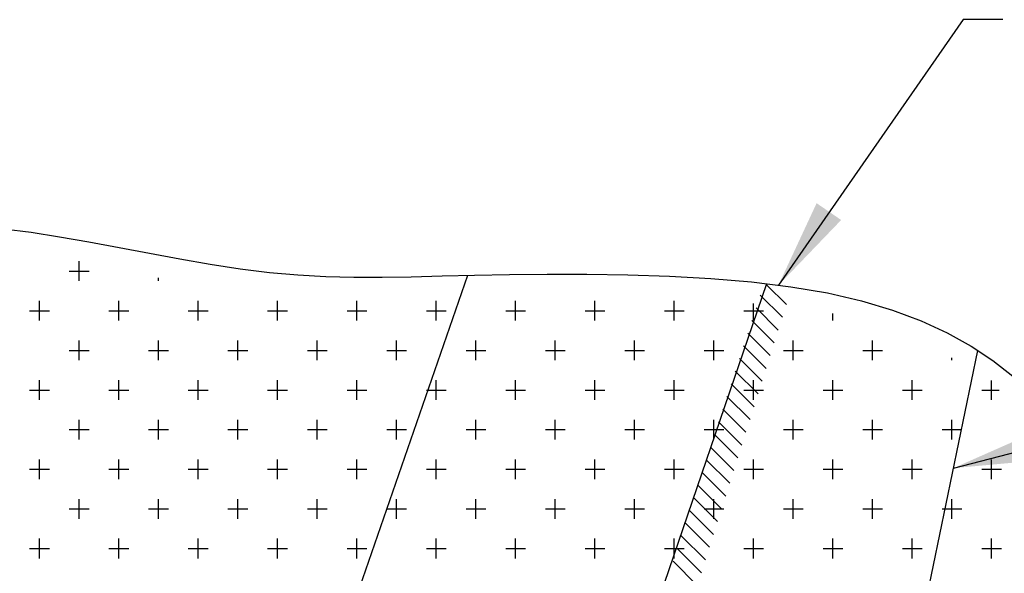
# Model space of a CAD drawing. Units: feet. Extents: x 0.21 to 7.58, y 0.17 to 7.98.
# Drawn here: x 3.56 to 5.11, y 7.07 to 7.95 of the extents above; entities that cross this region are included whole.
import ezdxf

# ---------------------------------------------------------------- set-up
doc = ezdxf.new("R2010")
doc.units = ezdxf.units.FT
doc.header["$MEASUREMENT"] = 0
for name, color, linetype in [('DIMENSIONS', 4, 'Continuous'), ('HATCHING', 8, 'Continuous'), ('REG', 7, 'Continuous')]:
    doc.layers.add(name, color=color, linetype=linetype)
doc.styles.get("Standard").update_dxf_attribs({"font": 'txt', "width": 0.8})
doc.dimstyles.get("Standard").update_dxf_attribs({"dimtxt": 0.18, "dimasz": 0.18, "dimexe": 0.18, "dimexo": 0.0625, "dimgap": 0.09, "dimtad": 0, "dimtih": 1, "dimtoh": 1, "dimdec": 4, "dimzin": 0, "dimdsep": 46, "dimtxsty": 'Standard', "dimcen": 0.09, "dimadec": 0, "dimazin": 0, "dimtfac": 1, "dimtdec": 4, "dimtofl": 0, "dimtmove": 0, "dimatfit": 3, "dimfxl": 1, "dimtolj": 1, "dimtzin": 0, "dimarcsym": 0})

msp = doc.modelspace()

# ---------------------------------------------------------------- linework, layer by layer
at = {"layer": 'DIMENSIONS'}
msp.add_lwpolyline([(5.1049, 7.9453), (5.0423, 7.9453), (4.7513, 7.5267)], dxfattribs=at)
msp.add_solid([(4.8501, 7.6295), (4.8114, 7.656), (4.7513, 7.5267)], dxfattribs=at)
at = {"layer": 'HATCHING'}
for p, q in [((3.6497, 7.5334), (3.6497, 7.5647)), ((3.6341, 7.549), (3.6653, 7.549)), ((3.7747, 7.5334), (3.7747, 7.5383)), ((4.7639, 7.4963), (4.7332, 7.527)), ((4.7575, 7.4762), (4.7225, 7.5111)), ((3.5872, 7.4709), (3.5872, 7.5022)), ((3.7122, 7.4709), (3.7122, 7.5022)), ((3.8372, 7.4709), (3.8372, 7.5022)), ((3.9622, 7.4709), (3.9622, 7.5022)), ((4.0872, 7.4709), (4.0872, 7.5022)), ((4.2122, 7.4709), (4.2122, 7.5022)), ((4.3372, 7.4709), (4.3372, 7.5022)), ((4.4622, 7.4709), (4.4622, 7.5022)), ((4.5872, 7.4709), (4.5872, 7.5022)), ((4.7122, 7.4709), (4.7122, 7.4977)), ((3.5716, 7.4865), (3.6028, 7.4865)), ((3.6966, 7.4865), (3.7278, 7.4865)), ((3.8216, 7.4865), (3.8528, 7.4865)), ((3.9466, 7.4865), (3.9778, 7.4865)), ((4.0716, 7.4865), (4.1028, 7.4865)), ((4.1966, 7.4865), (4.2278, 7.4865)), ((4.3216, 7.4865), (4.3528, 7.4865)), ((4.4466, 7.4865), (4.4778, 7.4865)), ((4.5716, 7.4865), (4.6028, 7.4865)), ((4.6966, 7.4865), (4.7278, 7.4865)), ((4.7511, 7.456), (4.716, 7.4912)), ((4.8372, 7.4709), (4.8372, 7.4819)), ((4.7447, 7.4359), (4.7095, 7.4712)), ((4.7384, 7.4158), (4.7029, 7.4512)), ((3.6497, 7.4084), (3.6497, 7.4397)), ((3.7747, 7.4084), (3.7747, 7.4397)), ((3.8997, 7.4084), (3.8997, 7.4397)), ((4.0247, 7.4084), (4.0247, 7.4397)), ((4.1497, 7.4084), (4.1497, 7.4397)), ((4.2747, 7.4084), (4.2747, 7.4397)), ((4.3997, 7.4084), (4.3997, 7.4397)), ((4.5247, 7.4084), (4.5247, 7.4397)), ((4.6497, 7.4084), (4.6497, 7.4397)), ((4.732, 7.3956), (4.6964, 7.4312)), ((4.7747, 7.4084), (4.7747, 7.4397)), ((4.8997, 7.4084), (4.8997, 7.4397)), ((3.6341, 7.424), (3.6653, 7.424)), ((3.7591, 7.424), (3.7903, 7.424)), ((3.8841, 7.424), (3.9153, 7.424)), ((4.0091, 7.424), (4.0403, 7.424)), ((4.1341, 7.424), (4.1653, 7.424)), ((4.2591, 7.424), (4.2903, 7.424)), ((4.3841, 7.424), (4.4153, 7.424)), ((4.5091, 7.424), (4.5403, 7.424)), ((4.6341, 7.424), (4.6653, 7.424)), ((4.7591, 7.424), (4.7903, 7.424)), ((4.8841, 7.424), (4.9153, 7.424)), ((4.7256, 7.3755), (4.6898, 7.4113)), ((5.0247, 7.4084), (5.0247, 7.4123)), ((4.7192, 7.3554), (4.6833, 7.3913)), ((3.5872, 7.3459), (3.5872, 7.3772)), ((3.7122, 7.3459), (3.7122, 7.3772)), ((3.8372, 7.3459), (3.8372, 7.3772)), ((3.9622, 7.3459), (3.9622, 7.3772)), ((4.0872, 7.3459), (4.0872, 7.3772)), ((4.2122, 7.3459), (4.2122, 7.3772)), ((4.3372, 7.3459), (4.3372, 7.3772)), ((4.4622, 7.3459), (4.4622, 7.3772)), ((4.5872, 7.3459), (4.5872, 7.3772)), ((4.7128, 7.3352), (4.6768, 7.3713)), ((4.7122, 7.3459), (4.7122, 7.3772)), ((4.8372, 7.3459), (4.8372, 7.3772)), ((4.9622, 7.3459), (4.9622, 7.3772)), ((5.0872, 7.3459), (5.0872, 7.3763)), ((3.5716, 7.3615), (3.6028, 7.3615)), ((3.6966, 7.3615), (3.7278, 7.3615)), ((3.8216, 7.3615), (3.8528, 7.3615)), ((3.9466, 7.3615), (3.9778, 7.3615)), ((4.0716, 7.3615), (4.1028, 7.3615)), ((4.1966, 7.3615), (4.2278, 7.3615)), ((4.3216, 7.3615), (4.3528, 7.3615)), ((4.4466, 7.3615), (4.4778, 7.3615)), ((4.5716, 7.3615), (4.6028, 7.3615)), ((4.6966, 7.3615), (4.7278, 7.3615)), ((4.8216, 7.3615), (4.8528, 7.3615)), ((4.9466, 7.3615), (4.9778, 7.3615)), ((5.0716, 7.3615), (5.0991, 7.3615)), ((4.7065, 7.3151), (4.6702, 7.3513)), ((4.7001, 7.295), (4.6637, 7.3313)), ((3.6497, 7.2834), (3.6497, 7.3147)), ((3.7747, 7.2834), (3.7747, 7.3147)), ((3.8997, 7.2834), (3.8997, 7.3147)), ((4.0247, 7.2834), (4.0247, 7.3147)), ((4.1497, 7.2834), (4.1497, 7.3147)), ((4.2747, 7.2834), (4.2747, 7.3147)), ((4.3997, 7.2834), (4.3997, 7.3147)), ((4.5247, 7.2834), (4.5247, 7.3147)), ((4.6497, 7.2834), (4.6497, 7.3147)), ((4.6937, 7.2748), (4.6571, 7.3114)), ((4.7747, 7.2834), (4.7747, 7.3147)), ((4.8997, 7.2834), (4.8997, 7.3147)), ((5.0247, 7.2834), (5.0247, 7.3147)), ((3.6341, 7.299), (3.6653, 7.299)), ((3.7591, 7.299), (3.7903, 7.299)), ((3.8841, 7.299), (3.9153, 7.299)), ((4.0091, 7.299), (4.0403, 7.299)), ((4.1341, 7.299), (4.1653, 7.299)), ((4.2591, 7.299), (4.2903, 7.299)), ((4.3841, 7.299), (4.4153, 7.299)), ((4.5091, 7.299), (4.5403, 7.299)), ((4.6341, 7.299), (4.6653, 7.299)), ((4.6873, 7.2547), (4.6506, 7.2914)), ((4.7591, 7.299), (4.7903, 7.299)), ((4.8841, 7.299), (4.9153, 7.299)), ((5.0091, 7.299), (5.0403, 7.299)), ((4.6809, 7.2345), (4.6441, 7.2714)), ((3.5872, 7.2209), (3.5872, 7.2522)), ((3.7122, 7.2209), (3.7122, 7.2522)), ((3.8372, 7.2209), (3.8372, 7.2522)), ((3.9622, 7.2209), (3.9622, 7.2522)), ((4.0872, 7.2209), (4.0872, 7.2522)), ((4.2122, 7.2209), (4.2122, 7.2522)), ((4.3372, 7.2209), (4.3372, 7.2522)), ((4.4622, 7.2209), (4.4622, 7.2522)), ((4.5872, 7.2209), (4.5872, 7.2522)), ((4.6746, 7.2144), (4.6375, 7.2514)), ((4.7122, 7.2209), (4.7122, 7.2522)), ((4.8372, 7.2209), (4.8372, 7.2522)), ((4.9622, 7.2209), (4.9622, 7.2522)), ((5.0872, 7.2209), (5.0872, 7.2522)), ((3.5716, 7.2365), (3.6028, 7.2365)), ((3.6966, 7.2365), (3.7278, 7.2365)), ((3.8216, 7.2365), (3.8528, 7.2365)), ((3.9466, 7.2365), (3.9778, 7.2365)), ((4.0716, 7.2365), (4.1028, 7.2365)), ((4.1966, 7.2365), (4.2278, 7.2365)), ((4.3216, 7.2365), (4.3528, 7.2365)), ((4.4466, 7.2365), (4.4778, 7.2365)), ((4.5716, 7.2365), (4.6028, 7.2365)), ((4.6682, 7.1943), (4.631, 7.2315)), ((4.6966, 7.2365), (4.7278, 7.2365)), ((4.8216, 7.2365), (4.8528, 7.2365)), ((4.9466, 7.2365), (4.9778, 7.2365)), ((5.0716, 7.2365), (5.1028, 7.2365)), ((4.6618, 7.1741), (4.6245, 7.2115)), ((3.6497, 7.1584), (3.6497, 7.1897)), ((3.7747, 7.1584), (3.7747, 7.1897)), ((3.8997, 7.1584), (3.8997, 7.1897)), ((4.0247, 7.1584), (4.0247, 7.1897)), ((4.1497, 7.1584), (4.1497, 7.1897)), ((4.2747, 7.1584), (4.2747, 7.1897)), ((4.3997, 7.1584), (4.3997, 7.1897)), ((4.5247, 7.1584), (4.5247, 7.1897)), ((4.6554, 7.154), (4.6179, 7.1915)), ((4.6497, 7.1584), (4.6497, 7.1897)), ((4.7747, 7.1584), (4.7747, 7.1897)), ((4.8997, 7.1584), (4.8997, 7.1897)), ((5.0247, 7.1584), (5.0247, 7.1897)), ((3.6341, 7.174), (3.6653, 7.174)), ((3.7591, 7.174), (3.7903, 7.174)), ((3.8841, 7.174), (3.9153, 7.174)), ((4.0091, 7.174), (4.0403, 7.174)), ((4.1341, 7.174), (4.1653, 7.174)), ((4.2591, 7.174), (4.2903, 7.174)), ((4.3841, 7.174), (4.4153, 7.174)), ((4.5091, 7.174), (4.5403, 7.174)), ((4.649, 7.1339), (4.6114, 7.1715)), ((4.6341, 7.174), (4.6653, 7.174)), ((4.7591, 7.174), (4.7903, 7.174)), ((4.8841, 7.174), (4.9153, 7.174)), ((5.0091, 7.174), (5.0403, 7.174)), ((4.6426, 7.1137), (4.6048, 7.1515)), ((3.5872, 7.0959), (3.5872, 7.1272)), ((3.7122, 7.0959), (3.7122, 7.1272)), ((3.8372, 7.0959), (3.8372, 7.1272)), ((3.9622, 7.0959), (3.9622, 7.1272)), ((4.0872, 7.0959), (4.0872, 7.1272)), ((4.2122, 7.0959), (4.2122, 7.1272)), ((4.3372, 7.0959), (4.3372, 7.1272)), ((4.4622, 7.0959), (4.4622, 7.1272)), ((4.5872, 7.0959), (4.5872, 7.1272)), ((4.6363, 7.0936), (4.5983, 7.1316)), ((4.7122, 7.0959), (4.7122, 7.1272)), ((4.8372, 7.0959), (4.8372, 7.1272)), ((4.9622, 7.0959), (4.9622, 7.1272)), ((5.0872, 7.0959), (5.0872, 7.1272)), ((3.5716, 7.1115), (3.6028, 7.1115)), ((3.6966, 7.1115), (3.7278, 7.1115)), ((3.8216, 7.1115), (3.8528, 7.1115)), ((3.9466, 7.1115), (3.9778, 7.1115)), ((4.0716, 7.1115), (4.1028, 7.1115)), ((4.1966, 7.1115), (4.2278, 7.1115)), ((4.3216, 7.1115), (4.3528, 7.1115)), ((4.4466, 7.1115), (4.4778, 7.1115)), ((4.5716, 7.1115), (4.6028, 7.1115)), ((4.6299, 7.0735), (4.5918, 7.1116)), ((4.6966, 7.1115), (4.7278, 7.1115)), ((4.8216, 7.1115), (4.8528, 7.1115)), ((4.9466, 7.1115), (4.9778, 7.1115)), ((5.0716, 7.1115), (5.1028, 7.1115)), ((4.6235, 7.0533), (4.5852, 7.0916))]:
    msp.add_line(p, q, dxfattribs=at)
at = {"layer": 'REG'}
for p, q in [((3.5306, 7.6155), (3.5738, 7.6101)), ((3.5738, 7.6101), (3.6188, 7.6031)), ((3.6188, 7.6031), (3.6651, 7.595)), ((3.6651, 7.595), (3.7124, 7.5862)), ((3.7124, 7.5862), (3.7603, 7.5772)), ((3.7603, 7.5772), (3.8084, 7.5683)), ((3.8084, 7.5683), (3.8562, 7.56)), ((3.8562, 7.56), (3.9033, 7.5527)), ((3.7767, 6.1417), (4.2619, 7.5423)), ((3.9033, 7.5527), (3.9493, 7.547)), ((3.9493, 7.547), (3.9941, 7.543)), ((3.9941, 7.543), (4.0381, 7.5406)), ((4.0381, 7.5406), (4.0821, 7.5395)), ((4.0821, 7.5395), (4.1268, 7.5395)), ((4.1268, 7.5395), (4.1729, 7.5401)), ((4.1729, 7.5401), (4.2213, 7.5413)), ((4.2213, 7.5413), (4.2726, 7.5425)), ((4.2726, 7.5425), (4.3277, 7.5436)), ((4.3277, 7.5436), (4.3868, 7.5443)), ((4.3868, 7.5443), (4.4493, 7.5443)), ((4.4493, 7.5443), (4.5139, 7.5433)), ((4.5139, 7.5433), (4.5795, 7.5411)), ((4.5795, 7.5411), (4.6449, 7.5374)), ((4.6449, 7.5374), (4.709, 7.5319)), ((4.709, 7.5319), (4.7706, 7.5244)), ((4.7706, 7.5244), (4.8287, 7.5146)), ((4.8287, 7.5146), (4.8822, 7.5023)), ((4.8822, 7.5023), (4.9312, 7.4876)), ((4.9312, 7.4876), (4.9762, 7.4707)), ((4.9762, 7.4707), (5.0172, 7.4516)), ((5.0172, 7.4516), (5.0548, 7.4307)), ((5.0548, 7.4307), (5.0891, 7.4079)), ((4.9267, 6.7519), (5.0652, 7.4238)), ((5.0891, 7.4079), (5.1205, 7.3835))]:
    msp.add_line(p, q, dxfattribs=at)
msp.add_lwpolyline([(4.7324, 7.529), (4.3661, 6.4551), (4.0613, 5.7675), (4.0119, 5.6098)], dxfattribs=at)

# ---------------------------------------------------------------- leaders
at = {"layer": 'DIMENSIONS'}
msp.add_leader([(5.027, 7.2384), (5.7596, 7.4279), (5.908, 7.4279)], dimstyle='Standard', override={"dimtxt": 0.06, "dimasz": 0.14}, dxfattribs=at)

doc.saveas('drawing.dxf')
